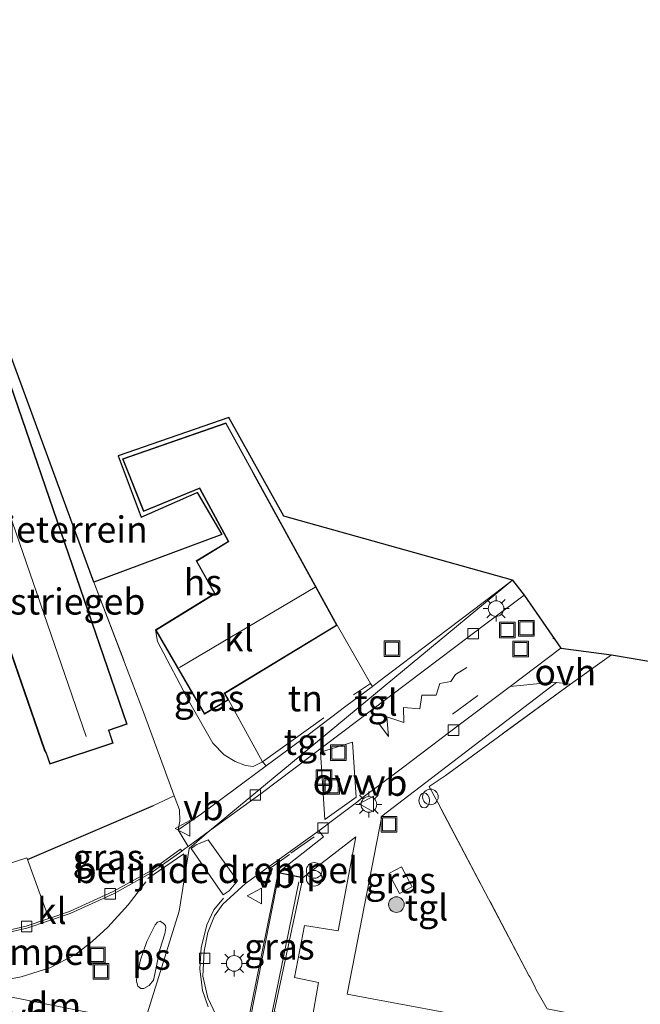
# Model space of a CAD drawing. Units: metres. Extents: x 139990 to 150009, y 452071 to 456253.
# Drawn here: x 141723 to 141782, y 452667 to 452761 of the extents above; entities that cross this region are included whole.
import ezdxf
from ezdxf.enums import TextEntityAlignment as Align

# ---------------------------------------------------------------- set-up
doc = ezdxf.new("R2010")
doc.units = ezdxf.units.M
doc.linetypes.add('IE-TERREINAFSCHEIDING', pattern=[10, 8, -2])
doc.linetypes.add('VW-3-9_STREEP', pattern=[12, 3, -9])
doc.layers.get('0').update_dxf_attribs({"lineweight": 25})
for name, color, linetype, lineweight in [('B-ME-AL-OVERIG-S-B1', 7, 'Continuous', 18), ('B-ME-GR-BOOM-S-B1', 93, 'Continuous', 18), ('B-ME-IE-GRASLAND-GV-B6', 93, 'Continuous', 18), ('B-ME-IE-GRONDWERKLIJN-GROND_INGERICHT-GV-B6', 253, 'Continuous', 18), ('B-ME-IE-HULPGEOMETRIE-L-B1', 53, 'Continuous', 18), ('B-ME-IE-INRICHTINGSELEMENT-S-B1', 253, 'Continuous', 18), ('B-ME-IE-MEUBILAIR_WEGMEUBILAIR-LICHTMAST-S-B1', 8, 'Continuous', 18), ('B-ME-IE-TERREINAFSCHEIDING-DOORGANG-L-B1', 8, 'IE-TERREINAFSCHEIDING-KUNSTMATIG-OPEN', 18), ('B-ME-IE-TERREINAFSCHEIDING-RASTERHEKWERK-L-B1', 8, 'IE-TERREINAFSCHEIDING', 18), ('B-ME-KG-KADASTRAAL-DAKRAND-L-B1', 13, 'Continuous', 18), ('B-ME-KG-KADASTRAAL-NOKLIJN-L-B1', 13, 'Continuous', 18), ('B-ME-KW-LEUNING-L-B2', 8, 'Continuous', 18), ('B-ME-KW-LOOPBRUG-GV-B7', 213, 'Continuous', 18), ('B-ME-OG-BEBOUWING-GV-B6', 173, 'Continuous', 18), ('B-ME-VH-DREMPEL-GV-B6', 8, 'Continuous', 18), ('B-ME-VH-VERH_SOORT-BITUMEN-GV-B6', 8, 'IE-TERREINAFSCHEIDING-NATUURLIJK-HOUTWAL', 18), ('B-ME-VH-VERH_SOORT-KLINKERS-GV-B6', 8, 'IE-TERREINAFSCHEIDING-NATUURLIJK-HOUTWAL', 18), ('B-ME-VH-VERH_SOORT-ONVERHARD-GV-B6', 8, 'Continuous', 18), ('B-ME-VH-VERH_SOORT-TEGELS-GV-B6', 8, 'Continuous', 18), ('B-ME-VV-KOLK-S-B1', 8, 'Continuous', 18), ('B-ME-VW-MARKERING-39STREEP-015-L-B1', 255, 'VW-3-9_STREEP', 18), ('B-ME-VW-MARKERING-DRIEHOEK-L-B1', 7, 'VW-HAAIETAND70-R-B', 18), ('B-ME-VW-MARKERING-STREEP-015-L-B1', 7, 'Continuous', 18), ('B-ME-VW-MARKERING-VLAKMARK-GV-B6', 7, 'Continuous', 18), ('B-ME-VW-MEUBILAIR_WEGMEUBILAIR-VERKEERSBORD-S-B1', 8, 'Continuous', 18)]:
    doc.layers.add(name, color=color, linetype=linetype, lineweight=lineweight)
doc.layers.add('B-ME-IE-TERREINAFSCHEIDING-HAAG-L-B1', color=10, linetype='Continuous')
doc.layers.add('B-ME-KG-KADASTRAAL-OPNAMEDTMGRENS-L-B1', color=10, linetype='Continuous')
doc.styles.add('NLCS-ISO', font='NLCS-ISO.TTF')
doc.linetypes.add('IE-TERREINAFSCHEIDING-KUNSTMATIG-OPEN', pattern='A,7,-1.5,[67,NLCS.SHX,S=0.75,R=0,X=0,Y=0],-1.5', length=10)
doc.linetypes.add('IE-TERREINAFSCHEIDING-NATUURLIJK-HOUTWAL', pattern='A,7,-1.5,[67,NLCS.SHX,S=0.75,R=45,X=0,Y=0],-1.5,7,-1.5,[70,NLCS.SHX,S=0.75,R=0,X=0,Y=0],-1.5', length=20)
doc.linetypes.add('VW-HAAIETAND70-R-B', pattern='A,0,-0.5,[153,NLCS.SHX,S=1,R=180,X=-0.375,Y=0],-0.5', length=1)

# ---------------------------------------------------------------- blocks, each defined once
blk = doc.blocks.new('boom')
h = blk.add_hatch(color=256)
edge = h.paths.add_edge_path()
edge.add_arc((0, 0), 0.75, 0, 360)
blk.add_circle((0, 0), 0.75)
blk = doc.blocks.new('brandkraan')
blk.add_ellipse((0, 0), major_axis=(-0.729, 0), ratio=0.685994)
blk = doc.blocks.new('prullenbak')
for centre in [(-0.375, 0), (0.375, 0)]:
    blk.add_circle(centre, 0.75)
blk = doc.blocks.new('dtb')
blk.add_circle((0, 0), 0.75)
blk = doc.blocks.new('lantaarnpaal')
for p, q in [((0, 0.75), (0, 1.25)), ((-0.75, 0), (-1.25, 0)), ((-0.884, 0.884), (-0.53, 0.53)), ((0.53, 0.53), (0.884, 0.884)), ((0.75, 0), (1.25, 0)), ((-0.53, -0.53), (-0.884, -0.884)), ((0, -0.75), (0, -1.25)), ((0.53, -0.53), (0.884, -0.884))]:
    blk.add_line(p, q)
blk.add_circle((0, 0), 0.75)
blk = doc.blocks.new('kolk')
blk.add_lwpolyline([(-0.5, -0.5), (0.5, -0.5), (0.5, 0.5), (-0.5, 0.5)], close=True)
blk = doc.blocks.new('put')
for p, q in [((0.75, 0.75), (-0.75, 0.75)), ((-0.75, 0.75), (-0.75, -0.75)), ((0.75, -0.75), (0.75, 0.75)), ((-0.75, -0.75), (0.75, -0.75))]:
    blk.add_line(p, q)
blk.add_lwpolyline([(-0.625, 0.625), (0.625, 0.625), (0.625, -0.625), (-0.625, -0.625)], close=True)
blk = doc.blocks.new('verkeersbord')
for p, q in [((0, 0.75), (-0.75, -0.625)), ((0.75, -0.625), (0, 0.75)), ((-0.75, -0.625), (0.75, -0.625))]:
    blk.add_line(p, q)

msp = doc.modelspace()

# ---------------------------------------------------------------- linework, layer by layer
at = {"layer": 'B-ME-IE-GRASLAND-GV-B6'}
for points in [[(141735.954, 452701.401, 2.815), (141735.762, 452702.529, 2.892), (141740.441, 452694.46, 2.711), (141742.741, 452695.809, 2.755), (141746.01, 452689.873, 2.827), (141745.119, 452689.45, 2.584), (141744.382, 452689.531, 2.583), (141743.385, 452689.912, 2.576), (141742.32, 452690.549, 2.596), (141741.243, 452691.656, 2.635), (141739.034, 452695.524, 2.682), (141735.954, 452701.401, 2.815)], [(141768.8265, 452664.8783, 3.1491), (141754.1035, 452667.6236, 3.2866), (141757.4328, 452684.6667, 2.5491), (141774.158, 452697.4691, 2.3616), (141775.489, 452697.319, 2.374), (141763.498, 452688.553, 2.376), (141761.973, 452687.514, 2.363), (141762.456, 452686.622, 2.36), (141762.792, 452685.985, 2.367)], [(141738.5095, 452681.5197, 2.496), (141738.266, 452681.337, 2.506), (141738.1495, 452681.4996, 2.506), (141735.238, 452679.4141, 2.581), (141731.6883, 452677.454, 2.6185), (141727.5141, 452675.5384, 2.656), (141725.5234, 452674.8617, 2.7041), (141723.4978, 452680.5124, 2.9404), (141735.5458, 452685.6991, 2.6277), (141737.544, 452686.628, 2.649), (141738.04, 452685.271, 2.576), (141738.075, 452684.183, 2.493), (141737.931, 452683.358, 2.413), (141738.8767, 452681.7853, 2.491), (141738.5095, 452681.5197, 2.496)], [(141762.792, 452685.985, 2.367), (141771.519, 452669.424, 2.55), (141771.597, 452669.267, 2.547), (141772.14, 452668.233, 2.547), (141772.175, 452668.107, 2.57), (141773.273, 452666.208, 2.364)], [(141751.8297, 452682.6888, 2.454), (141747.486, 452679.276, 2.729), (141749.88, 452678.794, 2.772), (141754.9308, 452682.7097, 2.647), (141753.25, 452673.6781, 2.9095), (141750.0267, 452674.2087, 2.8845), (141749.0712, 452669.2284, 3.047), (141751.3503, 452668.7262, 3.047), (141750.0105, 452661.0758, 3.3277), (141747.1753, 452661.6509, 3.3714), (141745.2406, 452662.2741, 3.3214), (141744.2125, 452662.8929, 3.3464), (141742.7795, 452664.023, 3.2964), (141741.5196, 452665.6327, 3.1339), (141740.7568, 452667.2814, 3.0464), (141740.2973, 452669.3335, 2.9339), (141740.4079, 452671.7363, 2.8339), (141740.7633, 452673.5282, 2.6339), (141741.4059, 452675.1248, 2.6089), (141742.2142, 452676.2572, 2.5589), (141744.3842, 452678.2155, 2.4589), (141751.3889, 452683.2863, 2.3608), (141751.8297, 452682.6888, 2.454)], [(141758.103, 452679.172, 2.628), (141759.133, 452677.255, 2.628), (141760.346, 452677.907, 2.628), (141759.314, 452679.824, 2.628), (141758.103, 452679.172, 2.628)]]:
    msp.add_polyline3d(points, dxfattribs=at)
at = {"layer": 'B-ME-IE-GRONDWERKLIJN-GROND_INGERICHT-GV-B6'}
for points in [[(141709.9554, 452760.6923, 3.0152), (141702.0105, 452757.9069, 3.0152), (141725.0992, 452691.0384, 3.0152), (141725.2648, 452690.7024, 3.0152), (141725.6395, 452689.6598, 3.0152), (141731.6825, 452691.6659, 3.0152), (141731.361, 452692.7324, 3.0152), (141731.2912, 452692.8963, 3.0152), (141733.0421, 452693.486, 3.0152), (141709.9554, 452760.6923, 3.0152)], [(141710.0651, 452760.9974, 3.2277), (141729.838, 452707.083, 2.863), (141734.712, 452694.375, 2.823), (141737.544, 452686.628, 2.649), (141735.5458, 452685.6991, 2.6277), (141723.4978, 452680.5124, 2.9404), (141723.4319, 452680.6962, 2.9066), (141717.6803, 452678.8232, 2.9066)], [(141753.165, 452702.967, 2.68), (141756.335, 452697.377, 2.907), (141756.536, 452697.107, 2.44), (141753.992, 452695.212, 2.437), (141750.377, 452692.462, 2.437), (141746.348, 452689.501, 2.403), (141746.01, 452689.873, 2.827), (141742.741, 452695.809, 2.755), (141742.4, 452696.441, 2.701), (141753.165, 452702.967, 2.68)], [(141888.5204, 452644.5235, 2.6159), (141880.68, 452645.9287, 2.4964), (141877.131, 452646.5988, 2.385), (141865.721, 452648.753, 2.027), (141829.25, 452655.405, 2.103), (141800.061, 452661.01, 2.191), (141773.273, 452666.208, 2.364), (141772.175, 452668.107, 2.57), (141772.14, 452668.233, 2.547), (141771.597, 452669.267, 2.547), (141771.519, 452669.424, 2.55), (141762.792, 452685.985, 2.367), (141762.456, 452686.622, 2.36), (141761.973, 452687.514, 2.363), (141763.498, 452688.553, 2.376), (141775.489, 452697.319, 2.374), (141779.414, 452700.121, 2.412), (141799.394, 452696.757, 2.596)]]:
    msp.add_polyline3d(points, dxfattribs=at)
at = {"layer": 'B-ME-IE-HULPGEOMETRIE-L-B1'}
msp.add_polyline3d([(141758.773, 452554.8831, 2.3573), (141754.6166, 452563.4505, 2.3751), (141752.5503, 452566.8143, 2.3936), (141751.2321, 452568.3042, 2.8436), (141736.795, 452592.32, 3.191), (141737.562, 452594.601, 3.398), (141737.696, 452596.381, 3.584), (141737.1633, 452597.1738, 3.5216), (141737.709, 452617.787, 3.947), (141736.244, 452625.754, 3.957), (141751.692, 452641.524, 3.495), (141750.744, 452642.177, 3.548), (141751.331, 452644.47, 3.51), (141751.368, 452644.666, 4.676), (141735.7798, 452650.7818, 3.5217), (141734.7544, 452653.7698, 3.3989), (141731.0158, 452657.8646, 3.2468), (141729.259, 452659.8988, 3.2718), (141722.8516, 452664.0838, 3.1968), (141734.6602, 452664.7955, 3.155), (141738.0044, 452675.5724, 2.5675), (141738.9754, 452681.5645, 2.4952), (141740.9098, 452683.2565, 2.4635), (141769.938, 452707.276, 2.48)], dxfattribs=at)
at = {"layer": 'B-ME-IE-TERREINAFSCHEIDING-DOORGANG-L-B1'}
msp.add_line((141779.414, 452700.121, 2.412), (141775.489, 452697.319, 2.374), dxfattribs=at)
msp.add_polyline3d([(141771.519, 452669.424, 2.55), (141771.597, 452669.267, 2.547), (141772.14, 452668.233, 2.547), (141772.175, 452668.107, 2.57)], dxfattribs=at)
at = {"layer": 'B-ME-IE-TERREINAFSCHEIDING-HAAG-L-B1'}
msp.add_line((141723.4978, 452680.5124, 2.9404), (141735.5458, 452685.6991, 2.6277), dxfattribs=at)
at = {"layer": 'B-ME-IE-TERREINAFSCHEIDING-RASTERHEKWERK-L-B1'}
for p, q in [((141729.838, 452707.083, 2.863), (141734.712, 452694.375, 2.823)), ((141775.489, 452697.319, 2.374), (141763.498, 452688.553, 2.376)), ((141771.519, 452669.424, 2.55), (141762.792, 452685.985, 2.367)), ((141750.9531, 452682.71, 2.6), (141748.7234, 452681.1211, 2.6)), ((141748.5761, 452680.9988, 2.6), (141746.6088, 452679.5991, 2.6)), ((141773.273, 452666.208, 2.364), (141772.175, 452668.107, 2.57))]:
    msp.add_line(p, q, dxfattribs=at)
for points in [[(141753.165, 452702.967, 2.68), (141756.335, 452697.377, 2.907), (141754.707, 452696.289, 2.515)], [(141751.873, 452694.098, 2.556), (141746.01, 452689.873, 2.827), (141742.741, 452695.809, 2.755)], [(141763.498, 452688.553, 2.376), (141761.973, 452687.514, 2.363), (141762.456, 452686.622, 2.36), (141762.792, 452685.985, 2.367)]]:
    msp.add_polyline3d(points, dxfattribs=at)
at = {"layer": 'B-ME-KG-KADASTRAAL-DAKRAND-L-B1'}
for points in [[(141702.074, 452757.8762, 9.0073), (141709.9245, 452760.6285, 8.6652), (141732.9785, 452693.5173, 8.6402), (141731.224, 452692.9264, 10.0902), (141731.314, 452692.7154, 7.4152), (141731.6206, 452691.698, 7.4402), (141725.6701, 452689.7226, 7.6027), (141725.3109, 452690.722, 7.4902), (141725.1454, 452691.0577, 9.3652), (141702.074, 452757.8762, 9.0073)], [(141740.459, 452694.528, 5.51), (141735.83, 452702.512, 5.385), (141741.474, 452705.985, 5.703), (141739.713, 452709.118, 5.607), (141742.777, 452710.988, 5.576), (141740.032, 452716.068, 5.658), (141739.992, 452716.143, 7.324), (141734.628, 452713.93, 7.255), (141732.668, 452718.874, 7.35), (141742.477, 452722.313, 7.399), (141744.899, 452717.905, 7.339), (141745.113, 452717.516, 5.626), (141753.098, 452702.985, 5.503), (141742.333, 452696.459, 5.505), (141742.674, 452695.828, 5.469), (141740.459, 452694.528, 5.51)]]:
    msp.add_polyline3d(points, dxfattribs=at)
at = {"layer": 'B-ME-KG-KADASTRAAL-NOKLIJN-L-B1'}
for p, q in [((141729.0986, 452692.2967, 11.4152), (141706.1745, 452758.9163, 11.0902)), ((141751.053, 452706.617, 9.227), (141738.045, 452698.913, 9.184))]:
    msp.add_line(p, q, dxfattribs=at)
at = {"layer": 'B-ME-KG-KADASTRAAL-OPNAMEDTMGRENS-L-B1'}
for points in [[(141729.838, 452707.083, 2.863), (141710.0651, 452760.9974, 3.2277), (141685.0302, 452759.9705, 2.8902), (141674.1983, 452756.8703, 3.3277), (141647.1723, 452747.807, 3.3277), (141645.123, 452720.353, 3.07), (141644.8833, 452720.3682, 3.1156), (141642.568, 452720.515, 3.067), (141616.751, 452721.579, 2.967), (141614.253, 452721.019, 2.964), (141600.571, 452717.953, 2.95)], [(141769.938, 452707.276, 2.48), (141748.042, 452713.413, 2.646), (141742.763, 452722.868, 2.807), (141732.185, 452719.212, 2.82), (141734.38, 452713.341, 2.889), (141739.735, 452715.693, 2.868), (141742.093, 452711.678, 2.907), (141729.838, 452707.083, 2.863)], [(141769.938, 452707.276, 2.48), (141771.048, 452705.851, 2.427), (141774.581, 452700.767, 2.393), (141779.414, 452700.121, 2.412), (141799.394, 452696.757, 2.596), (141816.582, 452695.12, 2.583), (141817.973, 452694.559, 2.607), (141826.301, 452694.194, 2.607), (141826.95, 452694.132, 2.583), (141920.0299, 452676.2002, 2.4577), (141922.7227, 452688.6746, 2.6452), (141941.8193, 452685.3132, 2.6452), (141943.6105, 452671.4492, 2.6452), (141948.321, 452670.793, 2.8)]]:
    msp.add_polyline3d(points, dxfattribs=at)
at = {"layer": 'B-ME-KW-LEUNING-L-B2'}
for points in [[(141747.5081, 452678.7366, 2.9975), (141744.6942, 452664.545, 5.8357), (141761.484, 452661.2635, 9.1475), (141746.8264, 452584.2862, 9.1725), (141749.1374, 452583.8844, 9.1725), (141749.2074, 452584.1138, 9.1725), (141776.451, 452578.9847, 2.785)], [(141776.8154, 452581.0871, 3.0475), (141749.5237, 452586.2736, 8.6975), (141764.0199, 452663.0763, 8.86), (141761.6263, 452663.5136, 8.985), (141761.5516, 452663.1908, 8.985), (141746.9149, 452665.8575, 5.8975), (141749.475, 452678.3709, 2.7475)]]:
    msp.add_polyline3d(points, dxfattribs=at)
at = {"layer": 'B-ME-KW-LOOPBRUG-GV-B7'}
msp.add_polyline3d([(141747.123, 452665.936, 5.919), (141761.415, 452663.375, 8.76), (141761.451, 452663.549, 8.793), (141761.504, 452663.791, 8.792), (141764.302, 452663.274, 8.803), (141749.9706, 452586.4419, 9.16), (141777.5941, 452581.0641, 2.7533), (141777.1798, 452578.7384, 2.9504), (141749.4688, 452583.955, 9.16), (141749.411, 452583.614, 9.112), (141746.49, 452584.015, 9.015), (141747.025, 452586.951, 9.089), (141761.09, 452661.029, 8.815), (141744.4658, 452664.2712, 6.06), (141747.502, 452679.252, 2.729), (141749.856, 452678.778, 2.772), (141747.123, 452665.936, 5.919)], dxfattribs=at)
at = {"layer": 'B-ME-OG-BEBOUWING-GV-B6'}
for points in [[(141731.6825, 452691.6659, 3.0152), (141725.6395, 452689.6598, 3.0152), (141725.2648, 452690.7024, 3.0152), (141725.0992, 452691.0384, 3.0152), (141702.0105, 452757.9069, 3.0152), (141709.9554, 452760.6923, 3.0152), (141733.0421, 452693.486, 3.0152), (141731.2912, 452692.8963, 3.0152), (141731.361, 452692.7324, 3.0152), (141731.6825, 452691.6659, 3.0152)], [(141735.762, 452702.529, 2.892), (141741.407, 452706.002, 2.879), (141739.646, 452709.136, 2.97), (141742.711, 452711.006, 2.852), (141739.969, 452716.079, 2.998), (141734.6, 452713.865, 2.902), (141732.603, 452718.904, 2.917), (141742.5, 452722.374, 2.909), (141753.165, 452702.967, 2.68), (141742.4, 452696.441, 2.701), (141742.741, 452695.809, 2.755), (141740.441, 452694.46, 2.711), (141735.762, 452702.529, 2.892)], [(141758.103, 452679.172, 2.628), (141759.314, 452679.824, 2.628), (141760.346, 452677.907, 2.628), (141759.133, 452677.255, 2.628), (141758.103, 452679.172, 2.628)]]:
    msp.add_polyline3d(points, dxfattribs=at)
at = {"layer": 'B-ME-VH-DREMPEL-GV-B6'}
msp.add_polyline3d([(141742.8008, 452677.5264, 2.5545), (141742.2454, 452677.1408, 2.5545), (141739.1705, 452681.5751, 2.5045), (141739.6568, 452681.9272, 2.4795), (141740.8091, 452682.4142, 2.4795), (141743.6104, 452678.4702, 2.4795), (141742.8008, 452677.5264, 2.5545)], dxfattribs=at)
at = {"layer": 'B-ME-VH-VERH_SOORT-BITUMEN-GV-B6'}
for points in [[(141734.6602, 452664.7955, 3.155), (141738.0044, 452675.5724, 2.5675), (141738.9754, 452681.5645, 2.4952), (141740.9098, 452683.2565, 2.4635), (141745.8874, 452686.8581, 2.396), (141767.527, 452703.204, 2.421), (141771.048, 452705.851, 2.427), (141774.581, 452700.767, 2.393), (141769.706, 452697.09, 2.399), (141764.835, 452693.416, 2.405), (141760.333, 452690.02, 2.41), (141759.394, 452689.312, 2.377), (141755.395, 452686.296, 2.364), (141755.121, 452686.089, 2.363), (141752.833, 452684.371, 2.363), (141751.3889, 452683.2863, 2.3608), (141744.3842, 452678.2155, 2.4589), (141742.2142, 452676.2572, 2.5589), (141741.4059, 452675.1248, 2.6089), (141740.7633, 452673.5282, 2.6339), (141740.4079, 452671.7363, 2.8339), (141740.2973, 452669.3335, 2.9339), (141740.7568, 452667.2814, 3.0464), (141741.5196, 452665.6327, 3.1339)], [(141720.0844, 452673.1728, 2.831), (141723.4348, 452673.9403, 2.756), (141727.5882, 452675.3524, 2.656), (141731.7785, 452677.2753, 2.6185), (141735.345, 452679.2447, 2.581), (141738.266, 452681.337, 2.506), (141738.5095, 452681.5197, 2.496), (141738.8767, 452681.7853, 2.491), (141740.9098, 452683.2565, 2.4635), (141738.9754, 452681.5645, 2.4952), (141738.0044, 452675.5724, 2.5675), (141734.6602, 452664.7955, 3.155)]]:
    msp.add_polyline3d(points, dxfattribs=at)
at = {"layer": 'B-ME-VH-VERH_SOORT-KLINKERS-GV-B6'}
for points in [[(141768.306, 452706.037, 2.475), (141757.025, 452697.471, 2.443), (141756.536, 452697.107, 2.44), (141756.335, 452697.377, 2.907), (141753.165, 452702.967, 2.68), (141742.5, 452722.374, 2.909), (141732.603, 452718.904, 2.917), (141734.6, 452713.865, 2.902), (141739.969, 452716.079, 2.998), (141742.711, 452711.006, 2.852), (141739.646, 452709.136, 2.97), (141741.407, 452706.002, 2.879), (141735.762, 452702.529, 2.892), (141735.954, 452701.401, 2.815), (141739.034, 452695.524, 2.682), (141741.243, 452691.656, 2.635), (141742.32, 452690.549, 2.596), (141743.385, 452689.912, 2.576), (141744.382, 452689.531, 2.583), (141745.119, 452689.45, 2.584), (141746.01, 452689.873, 2.827), (141746.348, 452689.501, 2.403), (141740.152, 452684.891, 2.453), (141737.931, 452683.358, 2.413), (141738.075, 452684.183, 2.493), (141738.04, 452685.271, 2.576), (141737.544, 452686.628, 2.649), (141734.712, 452694.375, 2.823), (141729.838, 452707.083, 2.863), (141742.093, 452711.678, 2.907), (141739.735, 452715.693, 2.868), (141734.38, 452713.341, 2.889), (141732.185, 452719.212, 2.82), (141742.763, 452722.868, 2.807), (141748.042, 452713.413, 2.646), (141769.938, 452707.276, 2.48), (141768.306, 452706.037, 2.475)], [(141723.4348, 452673.9403, 2.756), (141720.0844, 452673.1728, 2.831), (141718.4564, 452672.982, 2.906), (141716.317, 452673.028, 2.842), (141716.3213, 452673.2279, 2.842), (141718.4468, 452673.1822, 2.906), (141719.5887, 452673.3161, 2.8526), (141720.0503, 452673.3702, 2.831), (141723.3801, 452674.133, 2.756), (141725.5234, 452674.8617, 2.7041), (141727.5141, 452675.5384, 2.656), (141731.6883, 452677.454, 2.6185), (141735.238, 452679.4141, 2.581), (141738.1495, 452681.4996, 2.506), (141738.266, 452681.337, 2.506), (141735.345, 452679.2447, 2.581), (141731.7785, 452677.2753, 2.6185), (141727.5882, 452675.3524, 2.656), (141723.4348, 452673.9403, 2.756)], [(141720.0503, 452673.3702, 2.831), (141719.5887, 452673.3161, 2.8526), (141717.7434, 452678.641, 2.9403), (141717.6803, 452678.8232, 2.9066), (141723.4319, 452680.6962, 2.9066), (141723.4978, 452680.5124, 2.9404), (141725.5234, 452674.8617, 2.7041), (141723.3801, 452674.133, 2.756), (141720.0503, 452673.3702, 2.831)]]:
    msp.add_polyline3d(points, dxfattribs=at)
at = {"layer": 'B-ME-VH-VERH_SOORT-ONVERHARD-GV-B6'}
msp.add_polyline3d([(141779.414, 452700.121, 2.412), (141775.489, 452697.319, 2.374), (141774.158, 452697.4691, 2.3616), (141774.088, 452697.477, 2.361), (141773.193, 452697.446, 2.349), (141769.706, 452697.09, 2.399), (141774.581, 452700.767, 2.393), (141779.414, 452700.121, 2.412)], dxfattribs=at)
at = {"layer": 'B-ME-VH-VERH_SOORT-TEGELS-GV-B6'}
for points in [[(141740.9098, 452683.2565, 2.4635), (141738.8767, 452681.7853, 2.491), (141737.931, 452683.358, 2.413), (141740.152, 452684.891, 2.453), (141746.348, 452689.501, 2.403), (141750.377, 452692.462, 2.437), (141753.992, 452695.212, 2.437), (141756.536, 452697.107, 2.44), (141757.025, 452697.471, 2.443), (141768.306, 452706.037, 2.475), (141769.938, 452707.276, 2.48), (141740.9098, 452683.2565, 2.4635)], [(141745.8874, 452686.8581, 2.396), (141740.9098, 452683.2565, 2.4635), (141769.938, 452707.276, 2.48), (141771.048, 452705.851, 2.427), (141767.527, 452703.204, 2.421), (141745.8874, 452686.8581, 2.396)], [(141750.0105, 452661.0758, 3.3277), (141751.3503, 452668.7262, 3.047), (141749.0712, 452669.2284, 3.047), (141750.0267, 452674.2087, 2.8845), (141753.25, 452673.6781, 2.9095), (141754.9308, 452682.7097, 2.647), (141749.88, 452678.794, 2.772), (141747.486, 452679.276, 2.729), (141751.8297, 452682.6888, 2.454), (141751.3889, 452683.2863, 2.3608), (141752.833, 452684.371, 2.363), (141755.121, 452686.089, 2.363), (141755.395, 452686.296, 2.364), (141759.394, 452689.312, 2.377), (141760.333, 452690.02, 2.41), (141764.835, 452693.416, 2.405), (141769.706, 452697.09, 2.399), (141773.193, 452697.446, 2.349), (141774.088, 452697.477, 2.361), (141774.158, 452697.4691, 2.3616), (141757.4328, 452684.6667, 2.5491)], [(141757.4328, 452684.6667, 2.5491), (141754.1035, 452667.6236, 3.2866), (141768.8265, 452664.8783, 3.1491)]]:
    msp.add_polyline3d(points, dxfattribs=at)
at = {"layer": 'B-ME-VW-MARKERING-39STREEP-015-L-B1'}
msp.add_line((141764.2129, 452694.4493, 2.4545), (141773.9024, 452701.7434, 2.4304), dxfattribs=at)
msp.add_polyline3d([(141717.9769, 452668.831, 3.217), (141720.9978, 452668.942, 3.0295), (141722.8934, 452669.275, 3.0045), (141725.6296, 452670.1511, 3.0045), (141728.0792, 452671.4338, 2.917), (141729.6867, 452672.6659, 2.892), (141731.1707, 452674.0517, 2.842), (141733.141, 452676.1656, 2.742), (141734.8375, 452678.3878, 2.617)], dxfattribs=at)
at = {"layer": 'B-ME-VW-MARKERING-DRIEHOEK-L-B1'}
msp.add_line((141717.9495, 452668.1167, 3.2088), (141734.0573, 452664.9334, 3.2088), dxfattribs=at)
at = {"layer": 'B-ME-VW-MARKERING-STREEP-015-L-B1'}
msp.add_line((141738.4625, 452681.0677, 2.606), (141735.0186, 452678.6915, 2.656), dxfattribs=at)
for points in [[(141757.0404, 452693.6863, 2.392), (141758.065, 452692.3123, 2.392), (141757.9011, 452694.1906, 2.392), (141759.5429, 452693.6433, 2.392), (141759.4995, 452695.081, 2.392), (141761.0635, 452694.9469, 2.392), (141761.2661, 452696.284, 2.392), (141762.6364, 452696.2569, 2.392), (141762.9948, 452697.3931, 2.392), (141764.0291, 452697.5645, 2.392), (141764.491, 452698.2619, 2.442), (141765.5618, 452698.9318, 2.442)], [(141740.7955, 452666.393, 3.1435), (141740.2404, 452667.9697, 3.031), (141739.9873, 452670.0391, 2.881), (141740.1236, 452672.0582, 2.781), (141740.6765, 452674.2676, 2.656), (141741.3511, 452675.6891, 2.656), (141742.2516, 452676.805, 2.6185)]]:
    msp.add_polyline3d(points, dxfattribs=at)
at = {"layer": 'B-ME-VW-MARKERING-VLAKMARK-GV-B6'}
for points in [[(141754.9602, 452686.5086, 2.4295), (141751.9659, 452684.365, 2.5295), (141751.5431, 452690.7942, 2.3795), (141754.616, 452691.7629, 2.417), (141754.9602, 452686.5086, 2.4295)], [(141734.6307, 452668.1549, 2.967), (141734.3523, 452668.1531, 2.967), (141734.0576, 452668.3766, 2.967), (141733.9278, 452668.8596, 2.967), (141733.9723, 452669.2854, 2.967), (141734.3091, 452670.9053, 2.867), (141734.9262, 452672.6684, 2.867), (141735.7321, 452674.2709, 2.842), (141735.9527, 452674.5187, 2.842), (141736.2, 452674.6252, 2.842), (141736.5292, 452674.3821, 2.842), (141736.7029, 452674.1959, 2.842), (141736.7551, 452673.9787, 2.842), (141736.6448, 452673.388, 2.842), (141736.1732, 452671.8959, 2.967), (141735.7321, 452669.7083, 2.967), (141735.5473, 452668.9739, 2.967), (141735.1524, 452668.4576, 2.967), (141734.6307, 452668.1549, 2.967)]]:
    msp.add_polyline3d(points, dxfattribs=at)

# ---------------------------------------------------------------- block references
at = {"layer": 'B-ME-AL-OVERIG-S-B1', "rotation": 90}
msp.add_blockref('dtb', (141762.0794, 452686.5206, 2.75), dxfattribs=at)
at = {"layer": 'B-ME-GR-BOOM-S-B1', "rotation": 90}
msp.add_blockref('boom', (141758.8262, 452676.2057, 2.869), dxfattribs=at)
at = {"layer": 'B-ME-IE-INRICHTINGSELEMENT-S-B1', "rotation": 90}
for name, p in [('put', (141769.4581, 452702.5229, 2.4295)), ('put', (141771.2842, 452702.683, 2.4295)), ('put', (141758.3983, 452700.719, 2.569)), ('put', (141770.7167, 452700.6889, 2.4295)), ('put', (141753.2504, 452690.7521, 2.4)), ('put', (141751.8875, 452688.38, 2.4125)), ('put', (141752.6183, 452687.5345, 2.425)), ('brandkraan', (141761.4863, 452686.1878, 2.6625)), ('put', (141758.1023, 452683.8856, 2.5875)), ('prullenbak', (141750.9507, 452679.0969, 2.5125)), ('put', (141730.1837, 452671.3667, 2.8125)), ('put', (141730.5262, 452669.8048, 2.9125))]:
    msp.add_blockref(name, p, dxfattribs=at)
at = {"layer": 'B-ME-IE-MEUBILAIR_WEGMEUBILAIR-LICHTMAST-S-B1', "rotation": 90}
for p in [(141768.369, 452704.568, 2.472), (141756.187, 452685.804, 2.569), (141743.286, 452670.573, 2.6)]:
    msp.add_blockref('lantaarnpaal', p, dxfattribs=at)
at = {"layer": 'B-ME-VV-KOLK-S-B1', "rotation": 90}
for p in [(141766.172, 452702.157, 2.445), (141764.2971, 452692.9139, 2.4065), (141745.3096, 452686.7136, 2.569), (141751.784, 452683.55, 2.494), (141731.4129, 452677.231, 2.569), (141723.422, 452674.108, 2.7065), (141740.4617, 452671.0626, 3.1565)]:
    msp.add_blockref('kolk', p, dxfattribs=at)
at = {"layer": 'B-ME-VW-MEUBILAIR_WEGMEUBILAIR-VERKEERSBORD-S-B1', "rotation": 90}
for p in [(141755.9935, 452685.845, 2.5875), (141738.3997, 452683.5069, 2.6065), (141745.2727, 452677.0306, 2.775)]:
    msp.add_blockref('verkeersbord', p, dxfattribs=at)

# ---------------------------------------------------------------- texts
at = {"layer": 'B-ME-IE-GRASLAND-GV-B6', "ltscale": 0.2, "style": 'NLCS-ISO'}
for p in [(141740.886, 452695.9895), (141731.1872, 452680.7448), (141759.2245, 452678.5395), (141747.614, 452672.1811)]:
    msp.add_text('gras', height=2.5, dxfattribs=at).set_placement(p, align=Align.MIDDLE_CENTER)
at = {"layer": 'B-ME-IE-GRONDWERKLIJN-GROND_INGERICHT-GV-B6', "ltscale": 0.2, "style": 'NLCS-ISO'}
for s, p in [('industrieterrein', (141722.5302, 452712.1473)), ('tn', (141750.1069, 452695.9716))]:
    msp.add_text(s, height=2.5, dxfattribs=at).set_placement(p, align=Align.MIDDLE_CENTER)
at = {"layer": 'B-ME-OG-BEBOUWING-GV-B6', "ltscale": 0.2, "style": 'NLCS-ISO'}
for s, p in [('hs', (141740.2852, 452707.0847)), ('industriegeb', (141724.7029, 452705.2446))]:
    msp.add_text(s, height=2.5, dxfattribs=at).set_placement(p, align=Align.MIDDLE_CENTER)
at = {"layer": 'B-ME-VH-DREMPEL-GV-B6', "ltscale": 0.2, "style": 'NLCS-ISO'}
for p in [(141741.5848, 452679.5115), (141716.2905, 452671.6706)]:
    msp.add_text('belijnde drempel', height=2.5, dxfattribs=at).set_placement(p, align=Align.MIDDLE_CENTER)
at = {"layer": 'B-ME-VH-VERH_SOORT-KLINKERS-GV-B6', "ltscale": 0.2, "style": 'NLCS-ISO'}
for p in [(141743.7323, 452701.7178), (141725.8213, 452675.5932)]:
    msp.add_text('kl', height=2.5, dxfattribs=at).set_placement(p, align=Align.MIDDLE_CENTER)
at = {"layer": 'B-ME-VH-VERH_SOORT-ONVERHARD-GV-B6', "ltscale": 0.2, "style": 'NLCS-ISO'}
msp.add_text('ovh', height=2.5, dxfattribs=at).set_placement((141775.0054, 452698.4763), align=Align.MIDDLE_CENTER)
at = {"layer": 'B-ME-VH-VERH_SOORT-TEGELS-GV-B6', "ltscale": 0.2, "style": 'NLCS-ISO'}
for p in [(141756.8663, 452695.5506), (141750.1084, 452691.8011), (141761.7051, 452675.924)]:
    msp.add_text('tgl', height=2.5, dxfattribs=at).set_placement(p, align=Align.MIDDLE_CENTER)
at = {"layer": 'B-ME-VW-MARKERING-DRIEHOEK-L-B1', "ltscale": 0.2, "style": 'NLCS-ISO'}
msp.add_text('dm', height=2.5, dxfattribs=at).set_placement((141726.0034, 452666.5251), align=Align.MIDDLE_CENTER)
at = {"layer": 'B-ME-VW-MARKERING-VLAKMARK-GV-B6', "ltscale": 0.2, "style": 'NLCS-ISO'}
for s, p in [('ovv', (141753.6091, 452687.9879)), ('ps', (141735.3647, 452671.2081))]:
    msp.add_text(s, height=2.5, dxfattribs=at).set_placement(p, align=Align.MIDDLE_CENTER)
at = {"layer": 'B-ME-VW-MEUBILAIR_WEGMEUBILAIR-VERKEERSBORD-S-B1', "ltscale": 0.2, "style": 'NLCS-ISO'}
for p in [(141755.9935, 452685.845, 2.5875), (141738.3997, 452683.5069, 2.6065), (141745.2727, 452677.0306, 2.775), (141721.5999, 452663.5067, 3.36)]:
    msp.add_text('vb', height=2.5, dxfattribs=at).set_placement(p, align=Align.BOTTOM_LEFT)

doc.saveas('drawing.dxf')
